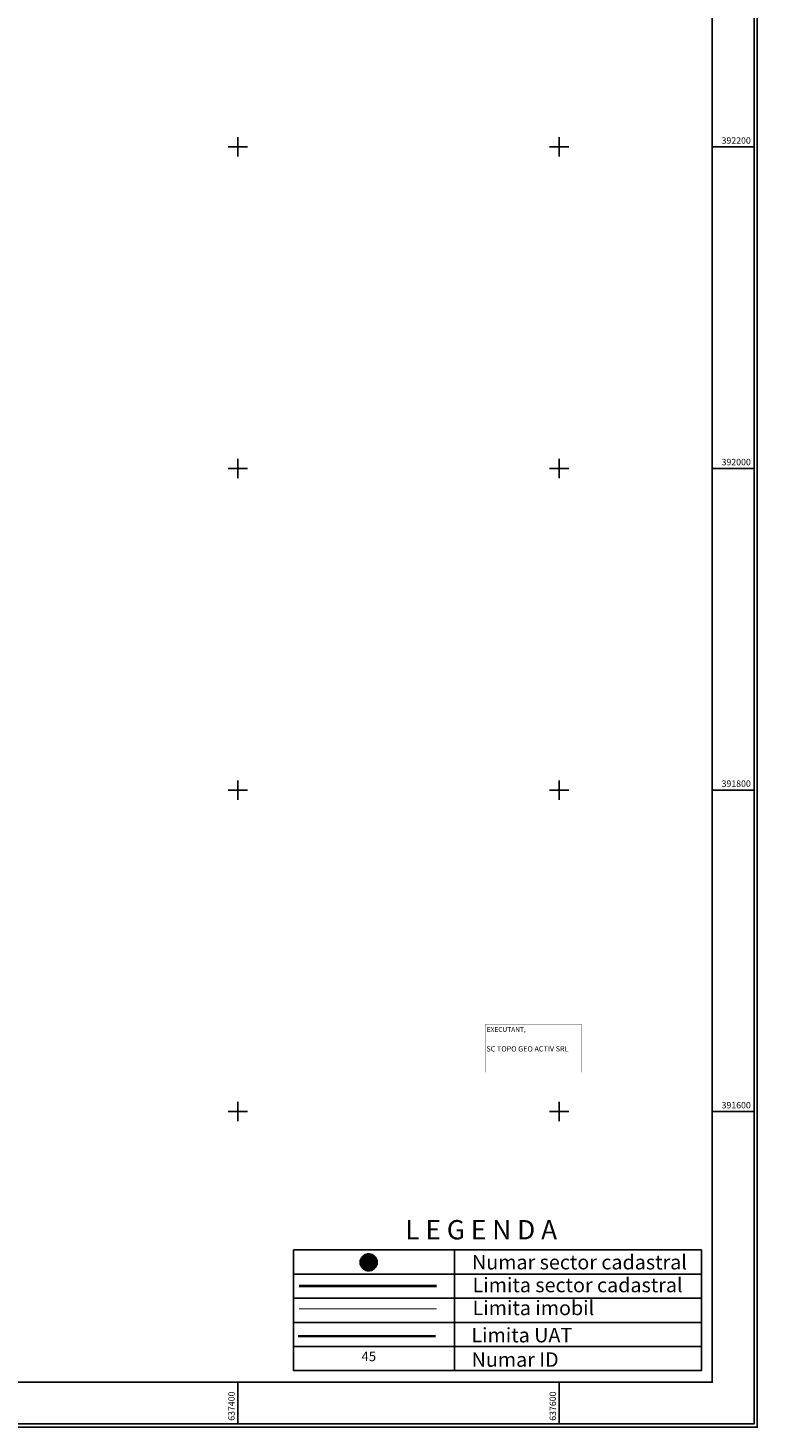
# Model space of a CAD drawing. Units: inches. Extents: x 636531 to 637724, y 391403 to 393090.
# Drawn here: x 637269 to 637724, y 391403 to 392274 of the extents above; entities that cross this region are included whole.
import ezdxf
from ezdxf.enums import TextEntityAlignment as Align

# ---------------------------------------------------------------- set-up
doc = ezdxf.new("R2010")
doc.units = ezdxf.units.IN
doc.header["$LTSCALE"] = 0.2
doc.layers.add('45815_CADRUL_PLANSEI', color=7, linetype='Continuous')
doc.layers.add('46108_CADRUL_PLANSEI', color=7, linetype='Continuous')
doc.styles.add('STANDARD_TOPO', font='romans.shx', dxfattribs={"oblique": 10})
doc.styles.add('TIMES_NEW_ROMAN', font='times.ttf')

# ---------------------------------------------------------------- blocks, each defined once
blk = doc.blocks.new('A$C341C532B')
at = {"color": 0}
for p, q in [((637400, 392194), (637400, 392206)), ((637600, 392194), (637600, 392206)), ((637394, 392200), (637406, 392200)), ((637594, 392200), (637606, 392200)), ((637695.23, 392200), (637721.23, 392200)), ((637400, 391994), (637400, 392006)), ((637600, 391994), (637600, 392006)), ((637394, 392000), (637406, 392000)), ((637594, 392000), (637606, 392000)), ((637695.23, 392000), (637721.23, 392000)), ((637400, 391794), (637400, 391806)), ((637600, 391794), (637600, 391806)), ((637394, 391800), (637406, 391800)), ((637594, 391800), (637606, 391800)), ((637695.23, 391800), (637721.23, 391800)), ((637400, 391594), (637400, 391606)), ((637600, 391594), (637600, 391606)), ((637394, 391600), (637406, 391600)), ((637594, 391600), (637606, 391600)), ((637695.23, 391600), (637721.23, 391600)), ((637400, 391431.73), (637400, 391405.73)), ((637600, 391431.73), (637600, 391405.73))]:
    blk.add_line(p, q, dxfattribs=at)
at = {"color": 0, "const_width": 1}
blk.add_lwpolyline([(636531.23, 391403.73), (637723.23, 391403.73), (637723.23, 393089.73), (636531.23, 393089.73)], close=True, dxfattribs=at)
at = {"color": 0}
for points in [[(636533.23, 391405.73), (637721.23, 391405.73), (637721.23, 393087.73), (636533.23, 393087.73)], [(636559.23, 391431.73), (637695.23, 391431.73), (637695.23, 393061.73), (636559.23, 393061.73)]]:
    blk.add_lwpolyline(points, close=True, dxfattribs=at)
at = {"color": 0, "style": 'STANDARD_TOPO'}
for s, p in [('392200', (637719.23, 392202)), ('392000', (637719.23, 392002)), ('391800', (637719.23, 391802)), ('391600', (637719.23, 391602))]:
    blk.add_text(s, height=4, dxfattribs=at).set_placement(p, align=Align.RIGHT)
for s, p in [('637400', (637398, 391407.73)), ('637600', (637598, 391407.73))]:
    blk.add_text(s, height=4, rotation=90, dxfattribs=at).set_placement(p)
blk = doc.blocks.new('*U7')
at = {"layer": '45815_CADRUL_PLANSEI', "color": 2, "linetype": 'Continuous'}
for p, q in [((637960.8, 404390), (637960.9, 404390.7)), ((637960.8, 404389.4), (637960.8, 404390)), ((637960.8, 404388.7), (637960.8, 404389.4)), ((637960.9, 404388), (637960.8, 404388.7)), ((637960.9, 404390.7), (637961.1, 404391.4)), ((637961.1, 404387.4), (637960.9, 404388)), ((637961.1, 404391.4), (637961.3, 404392)), ((637961.3, 404386.8), (637961.1, 404387.4)), ((637961.3, 404392), (637961.6, 404392.6)), ((637961.6, 404386.1), (637961.3, 404386.8)), ((637961.6, 404392.6), (637961.9, 404393.2)), ((637961.9, 404385.6), (637961.6, 404386.1)), ((637961.9, 404393.2), (637962.3, 404393.7)), ((637962.3, 404393.7), (637962.8, 404394.2)), ((637962.8, 404394.2), (637963.2, 404394.7)), ((637963.2, 404394.7), (637963.8, 404395.1)), ((637963.8, 404395.1), (637964.3, 404395.5)), ((637964.3, 404395.5), (637965, 404395.8)), ((637965, 404395.8), (637965.5, 404396)), ((637965.5, 404396), (637966.3, 404396.2)), ((637966.3, 404396.2), (637966.8, 404396.4)), ((637966.8, 404396.4), (637968.2, 404396.4)), ((637968.2, 404396.4), (637968.6, 404396.4)), ((637968.6, 404396.4), (637969.5, 404396.2)), ((637969.5, 404396.2), (637970.1, 404396)), ((637970.1, 404396), (637970.8, 404395.8)), ((637970.8, 404395.8), (637971.3, 404395.5)), ((637971.3, 404395.5), (637971.9, 404395.1)), ((637971.9, 404395.1), (637972.4, 404394.7)), ((637972.4, 404394.7), (637973, 404394.2)), ((637973, 404394.2), (637973.4, 404393.7)), ((637973.4, 404393.7), (637973.8, 404393.2)), ((637973.8, 404393.2), (637974.1, 404392.6)), ((637974.1, 404386.1), (637973.8, 404385.6)), ((637974.1, 404392.6), (637974.4, 404392)), ((637974.4, 404386.8), (637974.1, 404386.1)), ((637974.4, 404392), (637974.6, 404391.4)), ((637974.6, 404387.4), (637974.4, 404386.8)), ((637974.6, 404391.4), (637974.8, 404390.7)), ((637974.8, 404388), (637974.6, 404387.4)), ((637974.8, 404390.7), (637974.8, 404390)), ((637974.8, 404390), (637974.9, 404389.4)), ((637974.9, 404389.4), (637974.8, 404388.7)), ((637974.8, 404388.7), (637974.8, 404388)), ((637962.3, 404385), (637961.9, 404385.6)), ((637962.8, 404384.5), (637962.3, 404385)), ((637963.2, 404384), (637962.8, 404384.5)), ((637963.8, 404383.6), (637963.2, 404384)), ((637964.3, 404383.3), (637963.8, 404383.6)), ((637965, 404383), (637964.3, 404383.3)), ((637965.5, 404382.7), (637965, 404383)), ((637966.3, 404382.5), (637965.5, 404382.7)), ((637966.8, 404382.4), (637966.3, 404382.5)), ((637968.2, 404382.3), (637966.8, 404382.4)), ((637968.6, 404382.4), (637968.2, 404382.3)), ((637969.5, 404382.5), (637968.6, 404382.4)), ((637970.1, 404382.7), (637969.5, 404382.5)), ((637970.8, 404383), (637970.1, 404382.7)), ((637971.3, 404383.3), (637970.8, 404383)), ((637971.9, 404383.6), (637971.3, 404383.3)), ((637972.4, 404384), (637971.9, 404383.6)), ((637973, 404384.5), (637972.4, 404384)), ((637973.4, 404385), (637973, 404384.5)), ((637973.8, 404385.6), (637973.4, 404385))]:
    blk.add_line(p, q, dxfattribs=at)
at = {"layer": '45815_CADRUL_PLANSEI', "color": 2, "linetype": 'Continuous', "extrusion": (0, 0, -1)}
for points in [[(-637960.9, 404390.7), (-637974.8, 404390), (-637960.8, 404390)], [(-637960.8, 404390), (-637974.9, 404389.4), (-637960.8, 404389.4)], [(-637960.8, 404390), (-637974.8, 404390), (-637974.9, 404389.4)], [(-637960.8, 404389.4), (-637974.8, 404388.7), (-637960.8, 404388.7)], [(-637960.8, 404389.4), (-637974.9, 404389.4), (-637974.8, 404388.7)], [(-637960.8, 404388.7), (-637974.8, 404388), (-637960.9, 404388)], [(-637960.8, 404388.7), (-637974.8, 404388.7), (-637974.8, 404388)], [(-637961.1, 404391.4), (-637974.8, 404390.7), (-637960.9, 404390.7)], [(-637960.9, 404390.7), (-637974.8, 404390.7), (-637974.8, 404390)], [(-637960.9, 404388), (-637974.6, 404387.4), (-637961.1, 404387.4)], [(-637960.9, 404388), (-637974.8, 404388), (-637974.6, 404387.4)], [(-637961.3, 404392), (-637974.6, 404391.4), (-637961.1, 404391.4)], [(-637961.1, 404391.4), (-637974.6, 404391.4), (-637974.8, 404390.7)], [(-637961.1, 404387.4), (-637974.4, 404386.8), (-637961.3, 404386.8)], [(-637961.1, 404387.4), (-637974.6, 404387.4), (-637974.4, 404386.8)], [(-637961.6, 404392.6), (-637974.4, 404392), (-637961.3, 404392)], [(-637961.3, 404392), (-637974.4, 404392), (-637974.6, 404391.4)], [(-637961.3, 404386.8), (-637974.1, 404386.1), (-637961.6, 404386.1)], [(-637961.3, 404386.8), (-637974.4, 404386.8), (-637974.1, 404386.1)], [(-637961.9, 404393.2), (-637974.1, 404392.6), (-637961.6, 404392.6)], [(-637961.6, 404392.6), (-637974.1, 404392.6), (-637974.4, 404392)], [(-637961.6, 404386.1), (-637973.8, 404385.6), (-637961.9, 404385.6)], [(-637961.6, 404386.1), (-637974.1, 404386.1), (-637973.8, 404385.6)], [(-637962.3, 404393.7), (-637973.8, 404393.2), (-637961.9, 404393.2)], [(-637961.9, 404393.2), (-637973.8, 404393.2), (-637974.1, 404392.6)], [(-637962.8, 404394.2), (-637973.4, 404393.7), (-637962.3, 404393.7)], [(-637962.3, 404393.7), (-637973.4, 404393.7), (-637973.8, 404393.2)], [(-637963.2, 404394.7), (-637973, 404394.2), (-637962.8, 404394.2)], [(-637962.8, 404394.2), (-637973, 404394.2), (-637973.4, 404393.7)], [(-637963.8, 404395.1), (-637972.4, 404394.7), (-637963.2, 404394.7)], [(-637963.2, 404394.7), (-637972.4, 404394.7), (-637973, 404394.2)], [(-637964.3, 404395.5), (-637971.9, 404395.1), (-637963.8, 404395.1)], [(-637963.8, 404395.1), (-637971.9, 404395.1), (-637972.4, 404394.7)], [(-637965, 404395.8), (-637971.3, 404395.5), (-637964.3, 404395.5)], [(-637964.3, 404395.5), (-637971.3, 404395.5), (-637971.9, 404395.1)], [(-637965.5, 404396), (-637970.8, 404395.8), (-637965, 404395.8)], [(-637965, 404395.8), (-637970.8, 404395.8), (-637971.3, 404395.5)], [(-637966.3, 404396.2), (-637970.1, 404396), (-637965.5, 404396)], [(-637965.5, 404396), (-637970.1, 404396), (-637970.8, 404395.8)], [(-637966.8, 404396.4), (-637969.5, 404396.2), (-637966.3, 404396.2)], [(-637966.3, 404396.2), (-637969.5, 404396.2), (-637970.1, 404396)], [(-637968.2, 404396.4), (-637968.6, 404396.4), (-637966.8, 404396.4)], [(-637966.8, 404396.4), (-637968.6, 404396.4), (-637969.5, 404396.2)], [(-637961.9, 404385.6), (-637973.4, 404385), (-637962.3, 404385)], [(-637961.9, 404385.6), (-637973.8, 404385.6), (-637973.4, 404385)], [(-637962.3, 404385), (-637973, 404384.5), (-637962.8, 404384.5)], [(-637962.3, 404385), (-637973.4, 404385), (-637973, 404384.5)], [(-637962.8, 404384.5), (-637972.4, 404384), (-637963.2, 404384)], [(-637962.8, 404384.5), (-637973, 404384.5), (-637972.4, 404384)], [(-637963.2, 404384), (-637971.9, 404383.6), (-637963.8, 404383.6)], [(-637963.2, 404384), (-637972.4, 404384), (-637971.9, 404383.6)], [(-637963.8, 404383.6), (-637971.3, 404383.3), (-637964.3, 404383.3)], [(-637963.8, 404383.6), (-637971.9, 404383.6), (-637971.3, 404383.3)], [(-637964.3, 404383.3), (-637970.8, 404383), (-637965, 404383)], [(-637964.3, 404383.3), (-637971.3, 404383.3), (-637970.8, 404383)], [(-637965, 404383), (-637970.1, 404382.7), (-637965.5, 404382.7)], [(-637965, 404383), (-637970.8, 404383), (-637970.1, 404382.7)], [(-637965.5, 404382.7), (-637969.5, 404382.5), (-637966.3, 404382.5)], [(-637965.5, 404382.7), (-637970.1, 404382.7), (-637969.5, 404382.5)], [(-637966.3, 404382.5), (-637968.6, 404382.4), (-637966.8, 404382.4)], [(-637966.3, 404382.5), (-637969.5, 404382.5), (-637968.6, 404382.4)], [(-637966.8, 404382.4), (-637968.6, 404382.4), (-637968.2, 404382.3)]]:
    blk.add_solid(points, dxfattribs=at)

msp = doc.modelspace()

# ---------------------------------------------------------------- linework, layer by layer
msp.add_lwpolyline([(636533.23, 393087.73), (637721.23, 393087.73), (637721.23, 391405.73), (636533.23, 391405.73)], close=True)
at = {"layer": '46108_CADRUL_PLANSEI', "color": 0, "const_width": 0.15}
msp.add_lwpolyline([(637553.88, 391654.47), (637613.88, 391654.47), (637613.88, 391624.47), (637553.88, 391624.47)], close=True, dxfattribs=at)
at = {"layer": '46108_CADRUL_PLANSEI'}
msp.add_lwpolyline([(637434.63, 391513.94), (637688.49, 391513.94), (637688.49, 391438.93), (637434.63, 391438.93)], close=True, dxfattribs=at)
at = {"layer": '46108_CADRUL_PLANSEI', "color": 0}
for points in [[(637534.73, 391513.94), (637534.73, 391438.93)], [(637434.63, 391498.94), (637688.49, 391498.94)], [(637434.63, 391483.94), (637688.49, 391483.94)], [(637434.63, 391483.94), (637688.49, 391483.94)], [(637434.63, 391468.94), (637688.49, 391468.94)], [(637434.63, 391453.93), (637688.49, 391453.93)], [(637434.63, 391438.93), (637688.49, 391438.93)]]:
    msp.add_lwpolyline(points, dxfattribs=at)
at = {"layer": '46108_CADRUL_PLANSEI', "color": 3, "const_width": 1.5}
msp.add_lwpolyline([(637438.01, 391491.55), (637523.74, 391491.55)], dxfattribs=at)
at = {"layer": '46108_CADRUL_PLANSEI', "color": 0, "const_width": 0.6}
msp.add_lwpolyline([(637438.01, 391477.3), (637523.74, 391477.3)], dxfattribs=at)
at = {"layer": '46108_CADRUL_PLANSEI', "color": 1, "const_width": 1.5}
msp.add_lwpolyline([(637437.31, 391460.39), (637523.04, 391460.39)], dxfattribs=at)

# ---------------------------------------------------------------- block references
at = {"color": 0}
msp.add_blockref('A$C341C532B', (0, 0), dxfattribs=at)
at = {"layer": '45815_CADRUL_PLANSEI', "color": 2, "linetype": 'Continuous', "xscale": 0.75, "yscale": 0.75, "zscale": 0.75}
msp.add_blockref('*U7', (159005.52, 88214.24), dxfattribs=at)

# ---------------------------------------------------------------- texts
at = {"layer": '46108_CADRUL_PLANSEI', "style": 'TIMES_NEW_ROMAN'}
for s, height, p in [('EXECUTANT,', 3, (637554.91, 391649.61)), ('SC TOPO GEO ACTIV SRL', 3.3, (637554.69, 391637.41)), ('L E G E N D A', 12, (637504.16, 391520.55)), ('Numar sector cadastral', 9, (637545.7, 391501.85)), ('Limita sector cadastral', 9, (637546.05, 391487.65)), ('Limita imobil', 9, (637546.05, 391473.41)), ('Limita UAT', 9, (637545.34, 391456.49)), ('Numar ID', 9, (637545.46, 391441.28))]:
    msp.add_text(s, height=height, dxfattribs=at).set_placement(p)
for s, height, p in [('1', 7.5, (637481.71, 391500.09)), ('45', 6, (637481.47, 391442.93))]:
    msp.add_text(s, height=height, dxfattribs=at).set_placement(p, align=Align.BOTTOM_CENTER)

doc.saveas('drawing.dxf')
